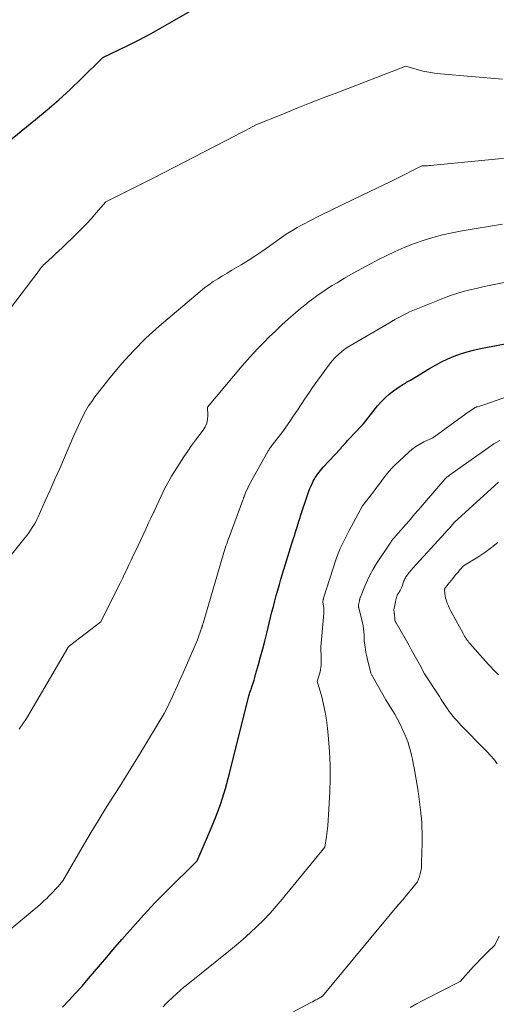
# Model space of a CAD drawing. Units: feet. Extents: x 1176672 to 1181672, y 7061370 to 7068870.
# Drawn here: x 1178254 to 1178653, y 7064355 to 7065179 of the extents above; entities that cross this region are included whole.
import ezdxf

# ---------------------------------------------------------------- set-up
doc = ezdxf.new("R2010")
doc.units = ezdxf.units.FT
doc.header["$MEASUREMENT"] = 0
doc.layers.add('Level 44', color=7, linetype='Continuous', lineweight=0)
doc.layers.add('Level 45', color=7, linetype='Continuous', lineweight=0)

msp = doc.modelspace()

# ---------------------------------------------------------------- linework, layer by layer
at = {"layer": 'Level 44', "color": 32, "linetype": 'Continuous', "lineweight": 30, "flags": 128}
for points, elevation in [([(1178220.14, 7065057.5), (1178267.08, 7065095.3), (1178276.9, 7065103.44), (1178286.54, 7065111.78), (1178295.93, 7065120.39), (1178305.16, 7065129.2), (1178323.35, 7065147.09), (1178343.66, 7065157.02), (1178353.76, 7065162.09), (1178363.78, 7065167.31), (1178373.69, 7065172.74), (1178383.51, 7065178.32), (1178420.28, 7065199.74)], 2360), ([(1178289.73, 7064353.01), (1178295.23, 7064358.77), (1178300.66, 7064364.61), (1178305.97, 7064370.56), (1178311.2, 7064376.57), (1178316.37, 7064382.65), (1178321.54, 7064388.72), (1178326.71, 7064394.79), (1178331.88, 7064400.86), (1178339.35, 7064409.62), (1178348.38, 7064419.96), (1178357.58, 7064430.14), (1178367.03, 7064440.09), (1178376.64, 7064449.89), (1178402.23, 7064475.33), (1178412.77, 7064499.15), (1178417.71, 7064511.17), (1178422.22, 7064523.33), (1178426.09, 7064535.72), (1178429.52, 7064548.25), (1178445.48, 7064613.25), (1178446.18, 7064615.09), (1178446.52, 7064616.01), (1178446.85, 7064616.94), (1178447.18, 7064617.86), (1178447.49, 7064618.8), (1178448.43, 7064621.61), (1178449.19, 7064623.95), (1178449.93, 7064626.3), (1178450.63, 7064628.66), (1178451.31, 7064631.03), (1178453.65, 7064639.39), (1178455.45, 7064645.95), (1178457.22, 7064652.53), (1178458.92, 7064659.11), (1178460.58, 7064665.71), (1178463.83, 7064678.89), (1178464.98, 7064683.49), (1178466.16, 7064688.08), (1178467.36, 7064692.66), (1178468.59, 7064697.23), (1178469.85, 7064701.8), (1178471.15, 7064706.35), (1178472.49, 7064710.89), (1178473.87, 7064715.42), (1178481.73, 7064740.82), (1178482.47, 7064743.2), (1178483.21, 7064745.59), (1178483.97, 7064747.97), (1178484.72, 7064750.35), (1178485.32, 7064752.22), (1178485.77, 7064753.66), (1178486.22, 7064755.11), (1178486.67, 7064756.55), (1178487.11, 7064758), (1178487.55, 7064759.44), (1178488, 7064760.89), (1178488.47, 7064762.33), (1178488.94, 7064763.76), (1178494.95, 7064781.92), (1178495.8, 7064784.34), (1178496.73, 7064786.72), (1178497.75, 7064789.07), (1178498.83, 7064791.4), (1178499.51, 7064792.76), (1178500.35, 7064794.36), (1178501.24, 7064795.92), (1178502.22, 7064797.43), (1178503.25, 7064798.9), (1178504.35, 7064800.33), (1178505.47, 7064801.74), (1178506.64, 7064803.11), (1178507.85, 7064804.45), (1178522.24, 7064819.98), (1178522.77, 7064820.56), (1178523.3, 7064821.14), (1178523.82, 7064821.73), (1178524.34, 7064822.31), (1178524.86, 7064822.9), (1178525.38, 7064823.49), (1178525.89, 7064824.09), (1178526.4, 7064824.69), (1178526.65, 7064824.99), (1178527.29, 7064825.73), (1178527.94, 7064826.47), (1178528.6, 7064827.19), (1178529.27, 7064827.91), (1178539.83, 7064839.02), (1178540.04, 7064839.24), (1178540.25, 7064839.47), (1178540.46, 7064839.71), (1178540.66, 7064839.95), (1178540.86, 7064840.18), (1178541.06, 7064840.42), (1178541.26, 7064840.67), (1178541.46, 7064840.91), (1178553.33, 7064855.71), (1178556.38, 7064859.2), (1178559.61, 7064862.49), (1178563.1, 7064865.51), (1178566.77, 7064868.33), (1178572.31, 7064872.23), (1178573.36, 7064872.94), (1178574.42, 7064873.63), (1178575.5, 7064874.28), (1178576.6, 7064874.91), (1178577.71, 7064875.53), (1178578.81, 7064876.16), (1178579.9, 7064876.8), (1178580.98, 7064877.45), (1178596.76, 7064887.09), (1178601.75, 7064889.96), (1178606.83, 7064892.65), (1178612.04, 7064895.08), (1178617.34, 7064897.32), (1178622.76, 7064899.27), (1178628.23, 7064901.02), (1178633.79, 7064902.46), (1178639.41, 7064903.69), (1178680.75, 7064911.57)], 2370)]:
    msp.add_lwpolyline(points, dxfattribs=dict(at, elevation=elevation))
at = {"layer": 'Level 45', "color": 32, "linetype": 'Continuous', "lineweight": 0, "flags": 128}
for points, elevation in [([(1178235.97, 7064924.62), (1178269.39, 7064967.96), (1178271.04, 7064970.34), (1178271.91, 7064971.5), (1178272.82, 7064972.61), (1178273.81, 7064973.66), (1178274.85, 7064974.67), (1178278.29, 7064977.78), (1178281.08, 7064980.31), (1178283.85, 7064982.87), (1178286.6, 7064985.46), (1178289.32, 7064988.06), (1178301.03, 7064999.33), (1178305.39, 7065003.65), (1178309.66, 7065008.06), (1178313.8, 7065012.6), (1178317.85, 7065017.22), (1178325.82, 7065026.58), (1178339.33, 7065033.17), (1178346.07, 7065036.49), (1178352.8, 7065039.84), (1178359.5, 7065043.23), (1178366.19, 7065046.66), (1178434.27, 7065081.78), (1178437.15, 7065083.26), (1178440.02, 7065084.75), (1178442.89, 7065086.25), (1178445.75, 7065087.75), (1178451.48, 7065090.75), (1178473.97, 7065099.9), (1178485.22, 7065104.44), (1178496.5, 7065108.93), (1178507.81, 7065113.35), (1178519.13, 7065117.71), (1178577.03, 7065139.81), (1178586.54, 7065137.06), (1178591.32, 7065135.83), (1178596.14, 7065134.79), (1178601.01, 7065134.03), (1178605.92, 7065133.46), (1178657.8, 7065128.95)], 2362), ([(1178230.13, 7064710.88), (1178258.44, 7064745.65), (1178260.02, 7064747.67), (1178261.55, 7064749.72), (1178262.99, 7064751.83), (1178264.38, 7064753.97), (1178265.69, 7064756.17), (1178266.94, 7064758.4), (1178268.1, 7064760.68), (1178269.19, 7064762.99), (1178275.25, 7064776.38), (1178279.3, 7064785.42), (1178283.32, 7064794.47), (1178287.29, 7064803.55), (1178291.23, 7064812.64), (1178299.12, 7064831.01), (1178300.99, 7064835.24), (1178302.91, 7064839.45), (1178304.9, 7064843.62), (1178306.95, 7064847.77), (1178309.16, 7064851.82), (1178311.51, 7064855.78), (1178314.1, 7064859.6), (1178316.83, 7064863.32), (1178329.49, 7064879.53), (1178339, 7064890.96), (1178348.94, 7064901.98), (1178359.53, 7064912.38), (1178370.56, 7064922.35), (1178404.91, 7064951.57), (1178408.44, 7064954.43), (1178412.04, 7064957.17), (1178415.77, 7064959.74), (1178419.59, 7064962.19), (1178423.47, 7064964.55), (1178427.36, 7064966.89), (1178431.26, 7064969.21), (1178435.18, 7064971.52), (1178439.14, 7064973.84), (1178444.98, 7064977.38), (1178450.76, 7064981.02), (1178456.44, 7064984.82), (1178462.04, 7064988.73), (1178476.86, 7064999.37), (1178483.01, 7065003.13), (1178486.11, 7065004.97), (1178489.23, 7065006.76), (1178492.41, 7065008.46), (1178495.61, 7065010.11), (1178506.43, 7065015.49), (1178515.08, 7065019.77), (1178523.74, 7065024.02), (1178532.42, 7065028.22), (1178541.12, 7065032.4), (1178563.97, 7065043.3), (1178568.39, 7065045.43), (1178572.8, 7065047.59), (1178577.18, 7065049.79), (1178581.55, 7065052.02), (1178590.27, 7065056.53), (1178592.76, 7065056.59), (1178594.01, 7065056.63), (1178595.25, 7065056.69), (1178596.5, 7065056.78), (1178597.74, 7065056.89), (1178677.41, 7065064.64)], 2364), ([(1178253.31, 7064585.45), (1178256.52, 7064589.78), (1178259.47, 7064594.33), (1178293.97, 7064653.52), (1178294.12, 7064653.75), (1178294.2, 7064653.86), (1178294.28, 7064653.97), (1178294.37, 7064654.07), (1178294.46, 7064654.18), (1178294.64, 7064654.37), (1178294.83, 7064654.55), (1178295.02, 7064654.74), (1178295.22, 7064654.91), (1178295.43, 7064655.08), (1178321.76, 7064675.14), (1178336.06, 7064703.79), (1178337.94, 7064707.6), (1178339.81, 7064711.41), (1178341.65, 7064715.24), (1178343.48, 7064719.07), (1178345.29, 7064722.91), (1178347.1, 7064726.75), (1178348.91, 7064730.59), (1178350.72, 7064734.43), (1178357.07, 7064747.92), (1178359.27, 7064752.61), (1178361.46, 7064757.3), (1178363.65, 7064762), (1178365.83, 7064766.7), (1178366.23, 7064767.57), (1178368.21, 7064771.83), (1178370.2, 7064776.1), (1178372.2, 7064780.36), (1178374.21, 7064784.62), (1178376.3, 7064788.82), (1178378.51, 7064792.97), (1178380.88, 7064797.02), (1178383.36, 7064801.01), (1178391.22, 7064813.06), (1178394.42, 7064817.84), (1178397.69, 7064822.57), (1178401.08, 7064827.21), (1178404.55, 7064831.8), (1178407.32, 7064835.39), (1178409.09, 7064838.26), (1178410.42, 7064841.28), (1178411.08, 7064844.51), (1178411.31, 7064847.88), (1178411.03, 7064854.85), (1178440.11, 7064889.26), (1178444.59, 7064894.43), (1178449.16, 7064899.53), (1178453.86, 7064904.51), (1178458.64, 7064909.41), (1178462.41, 7064913.17), (1178467.81, 7064918.42), (1178473.29, 7064923.58), (1178478.9, 7064928.6), (1178484.59, 7064933.52), (1178488.96, 7064937.2), (1178492.58, 7064940.16), (1178496.24, 7064943.06), (1178499.97, 7064945.87), (1178503.75, 7064948.62), (1178507.6, 7064951.27), (1178511.48, 7064953.86), (1178515.43, 7064956.36), (1178519.42, 7064958.8), (1178525.67, 7064962.53), (1178532.85, 7064966.7), (1178540.1, 7064970.78), (1178547.42, 7064974.69), (1178554.81, 7064978.51), (1178560.47, 7064981.36), (1178568.06, 7064984.97), (1178575.75, 7064988.35), (1178583.57, 7064991.38), (1178591.5, 7064994.19), (1178591.54, 7064994.21), (1178599.56, 7064996.65), (1178607.64, 7064998.84), (1178615.81, 7065000.66), (1178624.05, 7065002.23), (1178658.04, 7065007.9)], 2366), ([(1178238.97, 7064412.04), (1178266.06, 7064434.54), (1178268.8, 7064436.88), (1178271.5, 7064439.26), (1178274.13, 7064441.71), (1178276.72, 7064444.21), (1178277.45, 7064444.93), (1178279.62, 7064447.12), (1178281.76, 7064449.35), (1178283.86, 7064451.62), (1178285.92, 7064453.92), (1178290, 7064458.56), (1178307.97, 7064489.67), (1178313.64, 7064499.3), (1178319.4, 7064508.88), (1178325.3, 7064518.38), (1178331.3, 7064527.81), (1178337.32, 7064537.23), (1178343.29, 7064546.68), (1178349.17, 7064556.18), (1178355, 7064565.73), (1178374.86, 7064598.61), (1178377.96, 7064604.99), (1178379.5, 7064608.18), (1178381.02, 7064611.38), (1178382.51, 7064614.6), (1178383.99, 7064617.82), (1178384.25, 7064618.39), (1178385.83, 7064621.9), (1178387.41, 7064625.42), (1178388.99, 7064628.94), (1178390.55, 7064632.46), (1178402.74, 7064660), (1178406.09, 7064669.99), (1178406.18, 7064670.26), (1178406.27, 7064670.54), (1178406.36, 7064670.82), (1178406.44, 7064671.1), (1178406.52, 7064671.38), (1178406.6, 7064671.66), (1178406.68, 7064671.94), (1178406.76, 7064672.22), (1178406.81, 7064672.43), (1178406.92, 7064672.82), (1178407.03, 7064673.2), (1178407.14, 7064673.58), (1178407.25, 7064673.97), (1178424.16, 7064731.27), (1178424.71, 7064733.13), (1178425.28, 7064734.98), (1178425.87, 7064736.82), (1178426.48, 7064738.67), (1178427.1, 7064740.5), (1178427.73, 7064742.33), (1178428.39, 7064744.15), (1178429.05, 7064745.97), (1178440.61, 7064777), (1178440.78, 7064777.45), (1178440.94, 7064777.9), (1178441.09, 7064778.36), (1178441.25, 7064778.81), (1178441.4, 7064779.26), (1178441.56, 7064779.71), (1178441.73, 7064780.16), (1178441.9, 7064780.6), (1178443.22, 7064783.82), (1178444.09, 7064785.85), (1178445.01, 7064787.86), (1178446.01, 7064789.84), (1178447.06, 7064791.79), (1178461.84, 7064818.1), (1178462.29, 7064818.88), (1178462.76, 7064819.63), (1178463.26, 7064820.38), (1178463.78, 7064821.1), (1178464.32, 7064821.82), (1178464.86, 7064822.54), (1178465.4, 7064823.25), (1178465.94, 7064823.96), (1178473.18, 7064833.4), (1178476.59, 7064837.99), (1178479.92, 7064842.64), (1178483.12, 7064847.37), (1178486.23, 7064852.17), (1178489.32, 7064856.99), (1178492.46, 7064861.76), (1178495.69, 7064866.48), (1178498.98, 7064871.16), (1178510.78, 7064887.63), (1178513.04, 7064890.58), (1178515.41, 7064893.44), (1178517.95, 7064896.14), (1178520.61, 7064898.74), (1178523.42, 7064901.17), (1178526.33, 7064903.47), (1178529.38, 7064905.57), (1178532.54, 7064907.54), (1178564.67, 7064926.18), (1178565.07, 7064926.41), (1178565.47, 7064926.64), (1178565.86, 7064926.86), (1178566.26, 7064927.09), (1178566.66, 7064927.32), (1178567.06, 7064927.54), (1178567.46, 7064927.77), (1178567.87, 7064927.99), (1178572.22, 7064930.41), (1178574.82, 7064931.8), (1178577.46, 7064933.12), (1178580.14, 7064934.33), (1178582.85, 7064935.48), (1178609.24, 7064946.08), (1178614.46, 7064948.05), (1178619.73, 7064949.85), (1178625.08, 7064951.43), (1178630.48, 7064952.84), (1178635.92, 7064954.1), (1178641.37, 7064955.32), (1178646.84, 7064956.48), (1178652.31, 7064957.59), (1178674.54, 7064961.95)], 2368), ([(1178373.92, 7064353.07), (1178376.26, 7064355.63), (1178378.69, 7064358.11), (1178381.18, 7064360.53), (1178382.09, 7064361.39), (1178385.11, 7064364.16), (1178388.18, 7064366.88), (1178391.31, 7064369.53), (1178394.48, 7064372.13), (1178428.95, 7064399.71), (1178434.98, 7064404.67), (1178440.92, 7064409.74), (1178446.72, 7064414.97), (1178452.42, 7064420.31), (1178457.95, 7064425.81), (1178463.35, 7064431.45), (1178468.54, 7064437.27), (1178473.6, 7064443.21), (1178509.33, 7064486.72), (1178510.65, 7064495.69), (1178511.25, 7064500.18), (1178511.75, 7064504.67), (1178512.12, 7064509.19), (1178512.4, 7064513.71), (1178513.31, 7064533.03), (1178513.61, 7064544.15), (1178513.59, 7064555.27), (1178513.1, 7064566.37), (1178512.3, 7064577.47), (1178511.48, 7064586.28), (1178510.68, 7064592.93), (1178509.63, 7064599.54), (1178508.23, 7064606.08), (1178506.58, 7064612.58), (1178502.91, 7064625.51), (1178504.28, 7064629.81), (1178504.8, 7064631.59), (1178505.24, 7064633.39), (1178505.59, 7064635.2), (1178505.87, 7064637.03), (1178506.05, 7064638.87), (1178506.18, 7064640.72), (1178506.23, 7064642.57), (1178506.21, 7064644.42), (1178505.9, 7064654.22), (1178508.31, 7064682.28), (1178508.39, 7064683.87), (1178508.39, 7064685.46), (1178508.29, 7064687.05), (1178508.1, 7064688.63), (1178507.66, 7064691.56), (1178507.64, 7064691.67), (1178507.63, 7064691.79), (1178507.61, 7064691.91), (1178507.6, 7064692.03), (1178507.6, 7064692.15), (1178507.6, 7064692.27), (1178507.61, 7064692.39), (1178507.63, 7064692.5), (1178507.88, 7064693.69), (1178507.91, 7064693.84), (1178507.94, 7064693.99), (1178507.98, 7064694.14), (1178508.01, 7064694.28), (1178508.05, 7064694.43), (1178508.1, 7064694.58), (1178508.14, 7064694.72), (1178508.18, 7064694.87), (1178518.83, 7064727.91), (1178519.83, 7064730.82), (1178520.92, 7064733.7), (1178522.12, 7064736.53), (1178523.4, 7064739.32), (1178525, 7064742.61), (1178525.55, 7064743.74), (1178526.12, 7064744.85), (1178526.71, 7064745.96), (1178527.32, 7064747.06), (1178527.93, 7064748.15), (1178528.53, 7064749.25), (1178529.13, 7064750.35), (1178529.72, 7064751.46), (1178540.71, 7064772.11), (1178549.83, 7064783.88), (1178552.01, 7064786.73), (1178554.18, 7064789.6), (1178556.32, 7064792.5), (1178558.44, 7064795.4), (1178560.63, 7064798.25), (1178562.91, 7064801.02), (1178565.35, 7064803.64), (1178567.89, 7064806.18), (1178579.48, 7064817.09), (1178582.41, 7064819.59), (1178585.48, 7064821.89), (1178588.76, 7064823.88), (1178592.18, 7064825.66), (1178598.97, 7064828.79), (1178599.11, 7064828.85), (1178599.24, 7064828.9), (1178599.38, 7064828.96), (1178599.51, 7064829.01), (1178599.56, 7064829.02), (1178599.67, 7064829.07), (1178599.78, 7064829.11), (1178599.89, 7064829.17), (1178600, 7064829.23), (1178600.1, 7064829.29), (1178600.2, 7064829.36), (1178600.3, 7064829.43), (1178600.4, 7064829.5), (1178627.15, 7064849.16), (1178634.18, 7064853.93), (1178634.5, 7064854.13), (1178634.82, 7064854.31), (1178635.15, 7064854.48), (1178635.49, 7064854.63), (1178635.84, 7064854.77), (1178636.19, 7064854.9), (1178636.55, 7064855.02), (1178636.9, 7064855.13), (1178638.84, 7064855.68), (1178640.17, 7064856.07), (1178641.49, 7064856.47), (1178642.8, 7064856.9), (1178644.11, 7064857.34), (1178685.84, 7064871.92)], 2372), ([(1178465.71, 7064339.92), (1178497.41, 7064356.69), (1178498.81, 7064357.44), (1178500.2, 7064358.19), (1178501.59, 7064358.96), (1178502.98, 7064359.74), (1178507.28, 7064362.17), (1178568.19, 7064435.37), (1178571.28, 7064439.09), (1178574.37, 7064442.81), (1178577.45, 7064446.53), (1178580.53, 7064450.25), (1178586.69, 7064457.7), (1178588.38, 7064462.21), (1178589.11, 7064464.49), (1178589.68, 7064466.8), (1178590.02, 7064469.15), (1178590.2, 7064471.54), (1178590.54, 7064483.94), (1178590.62, 7064487.76), (1178590.66, 7064491.58), (1178590.64, 7064495.4), (1178590.58, 7064499.22), (1178590.45, 7064503.04), (1178590.27, 7064506.85), (1178590.01, 7064510.66), (1178589.7, 7064514.47), (1178589.57, 7064515.8), (1178589.11, 7064520.26), (1178588.57, 7064524.71), (1178587.93, 7064529.15), (1178587.23, 7064533.58), (1178583.88, 7064553.1), (1178583.23, 7064556.65), (1178582.53, 7064560.2), (1178581.74, 7064563.73), (1178580.9, 7064567.24), (1178579.94, 7064570.72), (1178578.85, 7064574.16), (1178577.58, 7064577.53), (1178576.2, 7064580.87), (1178574.27, 7064585.19), (1178572.25, 7064589.48), (1178570.12, 7064593.7), (1178567.81, 7064597.84), (1178565.39, 7064601.91), (1178560.38, 7064609.97), (1178549.43, 7064629.08), (1178549.12, 7064629.62), (1178548.81, 7064630.17), (1178548.5, 7064630.72), (1178548.2, 7064631.27), (1178547.6, 7064632.38), (1178544.6, 7064644.86), (1178544.07, 7064647.21), (1178543.6, 7064649.57), (1178543.2, 7064651.95), (1178542.85, 7064654.33), (1178542.22, 7064659.12), (1178542.05, 7064664.21), (1178541.89, 7064666.75), (1178541.62, 7064669.27), (1178541.2, 7064671.77), (1178540.67, 7064674.25), (1178537.57, 7064686.9), (1178537.5, 7064687.22), (1178537.44, 7064687.54), (1178537.39, 7064687.86), (1178537.36, 7064688.19), (1178537.34, 7064688.52), (1178537.35, 7064688.84), (1178537.38, 7064689.16), (1178537.43, 7064689.48), (1178538.1, 7064692.74), (1178538.19, 7064693.15), (1178538.28, 7064693.55), (1178538.38, 7064693.96), (1178538.48, 7064694.36), (1178538.59, 7064694.76), (1178538.71, 7064695.15), (1178538.85, 7064695.55), (1178539, 7064695.93), (1178542.66, 7064705.07), (1178544.79, 7064709.94), (1178547.11, 7064714.72), (1178549.73, 7064719.34), (1178552.54, 7064723.86), (1178564.45, 7064741.74), (1178564.47, 7064741.76), (1178564.48, 7064741.78), (1178564.49, 7064741.81), (1178564.51, 7064741.83), (1178564.56, 7064741.91), (1178564.58, 7064741.93), (1178564.59, 7064741.95), (1178564.6, 7064741.97), (1178564.61, 7064742), (1178565.06, 7064742.83), (1178574.83, 7064754.1), (1178579.71, 7064759.74), (1178584.59, 7064765.38), (1178589.46, 7064771.03), (1178594.32, 7064776.69), (1178609.87, 7064794.82), (1178611.08, 7064795.86), (1178611.69, 7064796.38), (1178612.31, 7064796.88), (1178612.94, 7064797.36), (1178613.58, 7064797.83), (1178646.03, 7064820.81), (1178650.77, 7064823.96), (1178655.62, 7064826.92)], 2374), ([(1178653.46, 7064556.33), (1178652.67, 7064557.62), (1178651.81, 7064558.85), (1178650.91, 7064560.06), (1178649.95, 7064561.22), (1178648.95, 7064562.36), (1178648.41, 7064562.93), (1178647.11, 7064564.32), (1178645.8, 7064565.71), (1178644.48, 7064567.08), (1178643.15, 7064568.45), (1178623.39, 7064588.56), (1178621.61, 7064590.42), (1178619.85, 7064592.3), (1178618.15, 7064594.23), (1178616.47, 7064596.19), (1178614.86, 7064598.2), (1178613.3, 7064600.24), (1178611.81, 7064602.34), (1178610.37, 7064604.48), (1178609.92, 7064605.17), (1178608.3, 7064607.69), (1178606.68, 7064610.2), (1178605.06, 7064612.71), (1178603.44, 7064615.22), (1178592.77, 7064631.74), (1178588.45, 7064639.65), (1178586.28, 7064643.59), (1178584.1, 7064647.53), (1178581.89, 7064651.46), (1178579.67, 7064655.38), (1178568.87, 7064674.36), (1178568.69, 7064674.68), (1178568.52, 7064675.01), (1178568.35, 7064675.34), (1178568.18, 7064675.67), (1178567.85, 7064676.33), (1178567.8, 7064676.73), (1178567.77, 7064676.94), (1178567.75, 7064677.14), (1178567.74, 7064677.34), (1178567.73, 7064677.55), (1178567.67, 7064678.99), (1178567.63, 7064679.71), (1178567.58, 7064680.43), (1178567.49, 7064681.14), (1178567.39, 7064681.86), (1178567.32, 7064682.23), (1178567.24, 7064682.76), (1178567.18, 7064683.29), (1178567.12, 7064683.82), (1178567.08, 7064684.35), (1178567.07, 7064684.88), (1178567.09, 7064685.41), (1178567.14, 7064685.94), (1178567.23, 7064686.46), (1178568.33, 7064691.79), (1178568.47, 7064692.46), (1178568.61, 7064693.12), (1178568.76, 7064693.78), (1178568.92, 7064694.43), (1178568.96, 7064694.6), (1178569.11, 7064695.17), (1178569.28, 7064695.74), (1178569.47, 7064696.29), (1178569.67, 7064696.85), (1178569.89, 7064697.39), (1178570.14, 7064697.92), (1178570.42, 7064698.43), (1178570.72, 7064698.94), (1178571.46, 7064700.11), (1178571.81, 7064700.69), (1178572.16, 7064701.28), (1178572.48, 7064701.88), (1178572.8, 7064702.49), (1178573.09, 7064703.11), (1178573.36, 7064703.73), (1178573.62, 7064704.37), (1178573.86, 7064705), (1178575.16, 7064708.6), (1178575.48, 7064709.46), (1178575.83, 7064710.3), (1178576.21, 7064711.13), (1178576.61, 7064711.94), (1178577.06, 7064712.74), (1178577.53, 7064713.51), (1178578.06, 7064714.25), (1178578.62, 7064714.97), (1178582.95, 7064720.13), (1178609.88, 7064749.59), (1178611.18, 7064751.02), (1178612.47, 7064752.45), (1178613.76, 7064753.89), (1178615.04, 7064755.33), (1178617.59, 7064758.23), (1178651.39, 7064789.18), (1178654.68, 7064792.11)], 2376), ([(1178654.53, 7064630.76), (1178652.37, 7064632.99), (1178650.23, 7064635.24), (1178648.12, 7064637.52), (1178646.04, 7064639.82), (1178630.7, 7064656.98), (1178629.87, 7064657.95), (1178629.06, 7064658.94), (1178628.31, 7064659.97), (1178627.58, 7064661.01), (1178626.88, 7064662.08), (1178626.21, 7064663.17), (1178625.56, 7064664.27), (1178624.93, 7064665.38), (1178615.8, 7064682.12), (1178614.69, 7064684.24), (1178613.64, 7064686.38), (1178612.67, 7064688.56), (1178611.75, 7064690.76), (1178611.33, 7064691.81), (1178610.73, 7064693.52), (1178610.25, 7064695.26), (1178609.91, 7064697.03), (1178609.69, 7064698.83), (1178609.39, 7064702.46), (1178610.27, 7064703.78), (1178610.72, 7064704.43), (1178611.18, 7064705.07), (1178611.66, 7064705.71), (1178612.15, 7064706.33), (1178616.33, 7064711.54), (1178617.79, 7064713.32), (1178619.26, 7064715.09), (1178620.77, 7064716.83), (1178622.3, 7064718.55), (1178625.38, 7064721.97), (1178637.2, 7064729.38), (1178643, 7064733.23), (1178648.65, 7064737.28), (1178654.08, 7064741.62)], 2378), ([(1178580.75, 7064352.75), (1178586.04, 7064355.61), (1178591.37, 7064358.42), (1178622.45, 7064374.5), (1178633.74, 7064386.94), (1178636.6, 7064390.02), (1178639.5, 7064393.07), (1178642.46, 7064396.06), (1178645.46, 7064399.01), (1178651.53, 7064404.85), (1178655.13, 7064412.35)], 2376)]:
    msp.add_lwpolyline(points, dxfattribs=dict(at, elevation=elevation))

doc.saveas('drawing.dxf')
